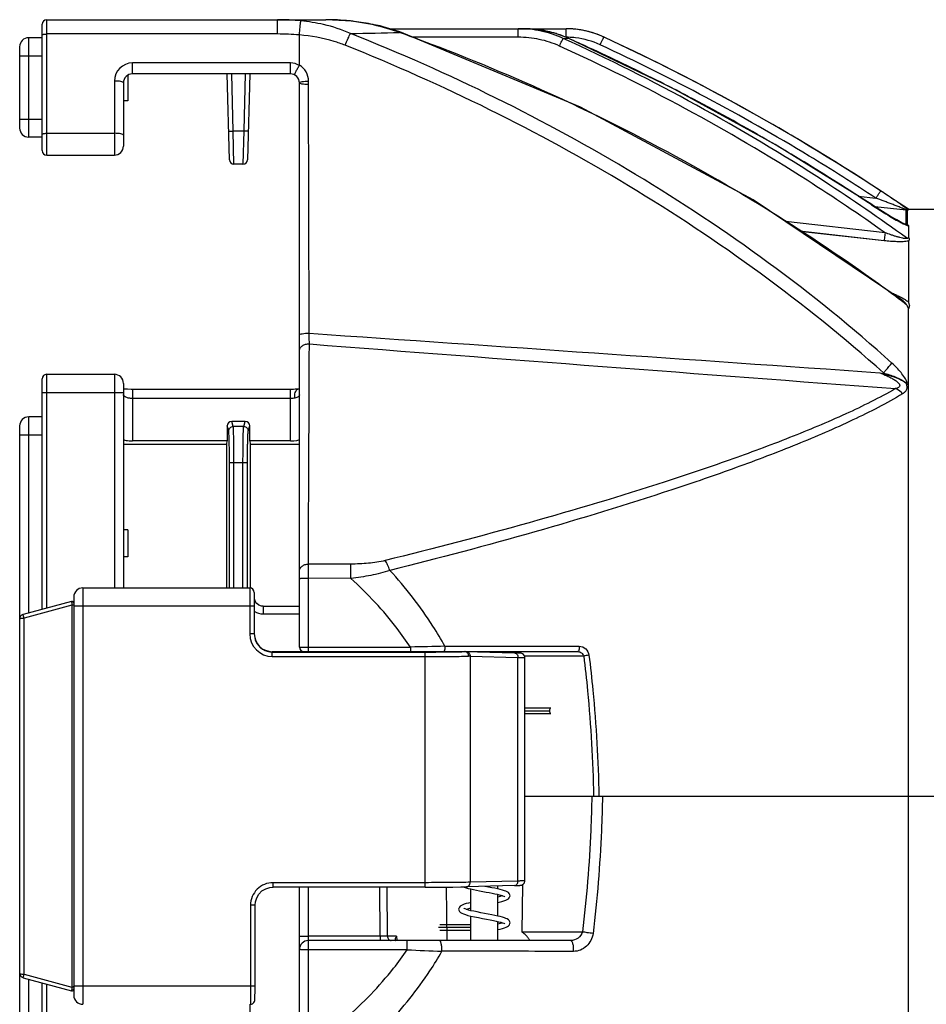
# Model space of a CAD drawing. Units: inches. Extents: x 0 to 64, y 0 to 40.
# Drawn here: x 20.5 to 24.4, y 18.2 to 22.5 of the extents above; entities that cross this region are included whole.
import ezdxf

# ---------------------------------------------------------------- set-up
doc = ezdxf.new("R2010")
doc.units = ezdxf.units.IN
doc.header["$MEASUREMENT"] = 0
doc.layers.add('02___PRT_ALL_AXES', color=7, linetype='Continuous')

msp = doc.modelspace()

# ---------------------------------------------------------------- linework, layer by layer
at = {"color": 7, "linetype": 'Continuous'}
for p, q in [((20.5879, 21.877), (20.5879, 22.4676)), ((20.5879, 22.4676), (21.8064, 22.4676)), ((21.5951, 22.4052), (21.5951, 22.4676)), ((21.9207, 22.4615), (21.8063, 22.4676)), ((22.043, 22.4404), (21.9207, 22.4615)), ((20.5682, 21.8967), (20.5682, 22.4479)), ((22.0838, 22.4282), (22.043, 22.4404)), ((22.0837, 22.4282), (22.8541, 22.4282)), ((22.1282, 22.4149), (22.1277, 22.4117)), ((22.6448, 22.3909), (22.6448, 22.4282)), ((22.854, 22.3909), (22.854, 22.4282)), ((20.5091, 21.9558), (20.5091, 22.3888)), ((20.5682, 22.3888), (20.5091, 22.3888)), ((21.5951, 22.4052), (20.5879, 22.4052)), ((21.6903, 22.2684), (21.6903, 22.4011)), ((22.6448, 22.3909), (22.1859, 22.3909)), ((22.8411, 22.3859), (22.8632, 22.3866)), ((22.8634, 22.3874), (22.8632, 22.3866)), ((23.0195, 22.3918), (23.0196, 22.3918)), ((23.0236, 22.3898), (23.0195, 22.3918)), ((23.0236, 22.3898), (23.0195, 22.3918)), ((20.4698, 21.9951), (20.4698, 22.3495)), ((20.4698, 22.3101), (20.5682, 22.3101)), ((20.9619, 22.2314), (20.9619, 22.2789)), ((21.6509, 22.2789), (20.9619, 22.2789)), ((21.6509, 22.2314), (21.6509, 22.2789)), ((20.8832, 22.2002), (20.8832, 21.877)), ((20.9422, 22.2259), (20.9422, 22.1133)), ((21.6509, 22.2314), (20.9619, 22.2314)), ((21.3851, 21.8568), (21.3753, 22.2314)), ((21.4015, 21.9814), (21.3949, 22.2314)), ((21.4541, 22.2314), (21.4476, 21.9831)), ((21.4737, 22.2314), (21.4639, 21.8568)), ((21.7331, 21.1004), (21.7303, 22.2001)), ((21.7303, 22.1839), (21.7303, 22.2001)), ((20.9225, 22.192), (20.9225, 21.9164)), ((21.6903, 19.7314), (21.6903, 22.192)), ((20.4698, 22.0345), (20.5682, 22.0345)), ((20.5682, 21.9558), (20.5091, 21.9558)), ((20.5879, 21.9721), (20.8832, 21.9721)), ((21.4048, 21.8377), (21.4015, 21.9814)), ((21.4475, 21.9814), (21.4015, 21.9814)), ((21.4476, 21.9831), (21.4442, 21.8377)), ((20.5879, 21.877), (20.8832, 21.877)), ((21.4442, 21.8377), (21.4048, 21.8377)), ((24.1292, 21.6974), (24.2059, 21.6895)), ((24.1877, 21.661), (24.1874, 21.6601)), ((24.2007, 21.6525), (24.3379, 21.6382)), ((24.3477, 21.6408), (30.4304, 21.6408)), ((24.3477, 21.6408), (24.3477, 21.6385)), ((24.3379, 21.5757), (24.3379, 21.6382)), ((24.3436, 21.5747), (24.3436, 21.6372)), ((24.2457, 21.5384), (23.811, 21.5871)), ((24.2457, 21.5384), (23.811, 21.587)), ((24.3379, 21.5757), (24.3325, 21.5762)), ((24.3343, 21.575), (24.3343, 21.575)), ((24.3477, 21.5685), (24.3477, 21.5196)), ((24.2416, 21.5036), (23.8741, 21.5447)), ((24.2416, 21.5036), (23.8741, 21.5446)), ((24.3477, 21.5025), (24.3477, 21.2364)), ((24.3202, 21.2446), (24.3203, 21.2446)), ((24.3477, 16.9572), (24.3477, 21.2063)), ((20.5879, 19.9014), (20.5879, 20.9211)), ((20.5879, 20.9211), (20.8832, 20.9211)), ((20.8832, 20.9211), (20.8832, 19.9897)), ((20.5682, 19.8961), (20.5682, 20.9014)), ((20.9225, 20.8817), (20.9225, 19.9897)), ((20.5682, 20.8423), (20.9225, 20.8423)), ((20.9258, 20.8571), (20.9225, 20.8577)), ((20.9619, 20.855), (20.9619, 20.6311)), ((21.6509, 20.855), (20.9619, 20.855)), ((21.6509, 20.6311), (21.6509, 20.855)), ((21.6903, 20.8576), (21.6855, 20.857)), ((21.6509, 20.8156), (20.9619, 20.8156)), ((20.4698, 17.4676), (20.4698, 20.6959)), ((20.5091, 19.8803), (20.5091, 20.7353)), ((20.5682, 20.7353), (20.5091, 20.7353)), ((21.3753, 20.6959), (21.3753, 20.6311)), ((21.3818, 20.6741), (21.3753, 20.6959)), ((21.4541, 20.7156), (21.3949, 20.7156)), ((21.4015, 20.6938), (21.3949, 20.7156)), ((21.4475, 20.6938), (21.4541, 20.7156)), ((21.4672, 20.6741), (21.4737, 20.6959)), ((21.4737, 20.6311), (21.4737, 20.6959)), ((20.4698, 20.6566), (20.5682, 20.6566)), ((21.4475, 20.6938), (21.4015, 20.6938)), ((20.9225, 20.6172), (21.3732, 20.6172)), ((21.3753, 20.6311), (20.9619, 20.6311)), ((21.3732, 20.6172), (21.3753, 20.6311)), ((21.3732, 19.9897), (21.3732, 20.6172)), ((21.4737, 20.6311), (21.4758, 20.6172)), ((21.6509, 20.6311), (21.4737, 20.6311)), ((21.4758, 20.6172), (21.4758, 19.9897)), ((21.4758, 20.6172), (21.6903, 20.6172)), ((21.3851, 19.9897), (21.3851, 20.5369)), ((21.3851, 20.5369), (21.4639, 20.5369)), ((21.4048, 19.9897), (21.4048, 20.5369)), ((21.4442, 19.9897), (21.4442, 20.5369)), ((21.4639, 19.9897), (21.4639, 20.5369)), ((20.9422, 20.2432), (20.9422, 20.1251)), ((21.7296, 20.0318), (21.7297, 20.0937)), ((21.9152, 20.0936), (21.7297, 20.0937)), ((21.9149, 20.0311), (21.9152, 20.0936)), ((21.7296, 19.7117), (21.7296, 20.0318)), ((21.9149, 20.0311), (21.7296, 20.0318)), ((20.7454, 19.9897), (20.7454, 18.1739)), ((20.7454, 19.9897), (21.4737, 19.9897)), ((21.4737, 19.9897), (21.4737, 19.7889)), ((21.4934, 19.97), (21.4934, 19.7889)), ((20.6961, 19.9304), (20.4844, 19.8736)), ((20.706, 19.9503), (20.706, 18.2132)), ((20.698, 19.9146), (20.4891, 19.8584)), ((20.698, 19.9146), (20.698, 18.2489)), ((20.706, 19.9109), (21.4934, 19.9109)), ((21.5328, 19.9099), (21.5328, 19.8764)), ((21.5328, 19.9099), (21.6903, 19.9099)), ((20.4891, 18.3051), (20.4891, 19.8584)), ((21.5328, 19.8764), (21.6903, 19.8764)), ((21.4934, 19.7889), (21.4737, 19.7889)), ((21.5721, 19.6905), (21.5721, 19.7117)), ((21.5721, 19.7117), (22.9048, 19.7117)), ((21.5721, 19.7102), (22.2398, 19.7102)), ((21.7296, 19.7317), (22.1747, 19.7317)), ((22.1747, 19.7317), (22.1747, 19.7117)), ((22.2398, 18.6846), (22.2398, 19.7102)), ((22.3252, 19.735), (22.9116, 19.7351)), ((22.3252, 19.735), (22.5107, 19.735)), ((22.4132, 19.7117), (22.4128, 19.7117)), ((22.4133, 19.7117), (22.4132, 19.7117)), ((22.4133, 19.7117), (22.6283, 19.7061)), ((22.705, 19.735), (22.9116, 19.7351)), ((21.5721, 19.6905), (22.2398, 19.6905)), ((22.4355, 19.6918), (22.4355, 18.706)), ((22.4355, 19.6918), (22.6441, 19.6865)), ((22.6351, 19.7059), (22.6283, 19.7061)), ((22.6441, 18.7114), (22.6441, 19.6865)), ((22.9309, 19.6923), (22.6728, 19.6923)), ((22.6745, 18.7129), (22.6745, 19.6849)), ((22.7873, 19.4657), (22.6745, 19.4657)), ((22.6745, 19.4539), (22.7817, 19.4539)), ((22.6745, 19.4421), (22.7873, 19.4421)), ((22.6745, 19.0818), (26.9278, 19.0818)), ((21.5756, 18.6846), (21.5756, 18.7043)), ((22.2398, 18.7043), (21.5756, 18.7043)), ((22.2398, 18.6846), (21.5756, 18.6846)), ((21.6903, 15.9661), (21.6903, 18.6846)), ((21.7296, 18.1123), (21.7296, 18.6846)), ((22.0427, 18.4712), (22.0407, 18.6846)), ((22.0749, 18.4712), (22.073, 18.6846)), ((22.335, 18.4518), (22.3316, 18.685)), ((22.6283, 18.6917), (22.4197, 18.6863)), ((22.6441, 18.7114), (22.4355, 18.706)), ((22.515, 18.6853), (22.4989, 18.6883)), ((22.6283, 18.6917), (22.6363, 18.6919)), ((22.6363, 18.6919), (22.6426, 18.6921)), ((22.6632, 18.6951), (22.6603, 18.4905)), ((21.4771, 18.6059), (21.4771, 18.2526)), ((21.4968, 18.6059), (21.4771, 18.6059)), ((21.4968, 18.2395), (21.4968, 18.6059)), ((22.4383, 18.509), (22.2978, 18.509)), ((22.4383, 18.5208), (22.3035, 18.5208)), ((22.0427, 18.4712), (21.7296, 18.4712)), ((22.0427, 18.4712), (22.0427, 18.4518)), ((22.1147, 18.4712), (22.0749, 18.4712)), ((22.1147, 18.4712), (22.1154, 18.452)), ((22.3035, 18.4972), (22.4383, 18.4972)), ((22.6603, 18.4905), (22.9256, 18.4905)), ((22.8732, 18.4518), (21.7296, 18.4518)), ((22.1612, 18.4118), (22.1612, 18.4518)), ((22.6955, 18.4518), (22.6955, 18.4519)), ((22.1612, 18.4118), (21.7296, 18.4118)), ((20.4891, 18.3051), (20.698, 18.2489)), ((20.4844, 18.2899), (20.6961, 18.2332)), ((20.5091, 17.4282), (20.5091, 18.2833)), ((20.5682, 17.2621), (20.5682, 18.2674)), ((20.5879, 17.2424), (20.5879, 18.2622)), ((21.4968, 18.2526), (20.706, 18.2526)), ((21.4964, 18.2061), (21.4966, 18.2126)), ((21.4966, 18.2126), (21.4967, 18.2247)), ((21.4967, 18.2247), (21.4968, 18.2395)), ((21.4758, 17.5463), (21.4758, 18.1739))]:
    msp.add_line(p, q, dxfattribs=at)
at = {"color": 2, "linetype": 'Continuous'}
for p, q in [((20.9422, 22.1133), (20.9225, 22.1133)), ((20.9422, 20.2432), (20.9225, 20.2432)), ((20.9422, 20.1251), (20.9225, 20.1251))]:
    msp.add_line(p, q, dxfattribs=at)
at = {"color": 7, "linetype": 'Continuous'}
for points in [[(22.1282, 22.4149), (22.0411, 22.4409), (21.9188, 22.4618), (21.8064, 22.4676)], [(24.3202, 21.2446), (23.6698, 21.682), (22.9171, 22.0864), (22.1282, 22.4149)], [(22.8634, 22.3874), (22.809, 22.4076), (22.729, 22.4245), (22.6687, 22.4282)], [(24.1877, 21.661), (23.767, 21.923), (23.3121, 22.1724), (22.8634, 22.3874)], [(24.3262, 21.579), (24.3196, 21.5821), (24.3125, 21.5857), (24.3048, 21.5898), (24.2967, 21.5942), (24.288, 21.599), (24.2788, 21.6043), (24.269, 21.61), (24.2584, 21.6164), (24.247, 21.6232), (24.235, 21.6307), (24.2225, 21.6385), (24.2094, 21.6468), (24.1961, 21.6555), (24.1877, 21.661)], [(24.3366, 21.5747), (24.3358, 21.5749), (24.3318, 21.5765), (24.3262, 21.579)], [(20.9619, 20.855), (20.9567, 20.855), (20.94, 20.8557), (20.9258, 20.8571)], [(21.6855, 20.857), (21.6826, 20.8566), (21.6773, 20.8561), (21.6714, 20.8557), (21.6651, 20.8553), (21.6583, 20.8551), (21.6509, 20.855)], [(21.5328, 19.9099), (21.5247, 19.9107), (21.514, 19.9146), (21.5048, 19.9215), (21.4979, 19.9309)], [(22.6745, 19.6849), (22.6743, 19.6876), (22.6723, 19.694), (22.6686, 19.699), (22.6642, 19.7023), (22.6605, 19.7038), (22.6582, 19.7044), (22.6565, 19.7047), (22.655, 19.7049), (22.6535, 19.7051), (22.6518, 19.7052), (22.6498, 19.7053), (22.6476, 19.7054), (22.6451, 19.7056), (22.6422, 19.7057), (22.6351, 19.7059)], [(21.4968, 18.6059), (21.4982, 18.6206), (21.5039, 18.6385), (21.5137, 18.6546), (21.5271, 18.668), (21.5433, 18.6777), (21.5612, 18.6833), (21.5756, 18.6846)], [(22.2398, 18.6846), (22.2795, 18.6847), (22.3216, 18.6849), (22.3604, 18.6853), (22.3944, 18.6858), (22.4197, 18.6863)], [(22.4055, 18.686), (22.4097, 18.6844), (22.4178, 18.6819)], [(22.4178, 18.6819), (22.4272, 18.6794), (22.4378, 18.6768), (22.4497, 18.6742), (22.4627, 18.6716), (22.4764, 18.6689), (22.5051, 18.6635)], [(22.6095, 18.6473), (22.609, 18.6511), (22.6063, 18.6567), (22.6023, 18.6608), (22.5975, 18.664), (22.5917, 18.6667), (22.5848, 18.6693), (22.5766, 18.6718), (22.5671, 18.6744), (22.5562, 18.677), (22.5438, 18.6796), (22.53, 18.6824), (22.515, 18.6853)], [(22.6426, 18.6921), (22.6453, 18.6923), (22.6478, 18.6924), (22.6501, 18.6925), (22.652, 18.6926), (22.6537, 18.6928), (22.6553, 18.6929), (22.6568, 18.6931), (22.6585, 18.6935), (22.6609, 18.6941), (22.6645, 18.6957), (22.6687, 18.699), (22.6724, 18.704), (22.6743, 18.7104), (22.6745, 18.7129)], [(22.5051, 18.6635), (22.5187, 18.661), (22.5312, 18.6585), (22.5426, 18.6562), (22.5528, 18.6539), (22.5619, 18.6517), (22.5698, 18.6496), (22.5765, 18.6476), (22.5818, 18.6457), (22.5854, 18.644), (22.5873, 18.6429), (22.5874, 18.6428)], [(22.5772, 18.6473), (22.5743, 18.6463), (22.5658, 18.6439), (22.5564, 18.6415)], [(22.5564, 18.6177), (22.5618, 18.6189), (22.5733, 18.6218), (22.5828, 18.6246), (22.5906, 18.6274), (22.5969, 18.6303), (22.6021, 18.6336), (22.6063, 18.6378), (22.609, 18.6435), (22.6095, 18.6473)], [(22.4383, 18.6178), (22.4276, 18.6153), (22.4181, 18.6128), (22.4099, 18.6102), (22.403, 18.6077), (22.3972, 18.6049), (22.3923, 18.6017), (22.3884, 18.5977), (22.3856, 18.592), (22.3851, 18.5882)], [(22.5146, 18.5673), (22.4821, 18.5734), (22.4661, 18.5765), (22.4516, 18.5795), (22.4391, 18.5822), (22.4288, 18.5848), (22.4203, 18.5873), (22.4139, 18.5895), (22.4095, 18.5914), (22.4074, 18.5926), (22.4073, 18.5927)], [(22.4175, 18.5883), (22.4182, 18.5885), (22.4252, 18.5907), (22.4338, 18.5929), (22.4383, 18.594)], [(22.3851, 18.5883), (22.3856, 18.5844), (22.3885, 18.5786), (22.3929, 18.5743), (22.3985, 18.5709), (22.4057, 18.5677), (22.4145, 18.5648), (22.4251, 18.5618), (22.4381, 18.5587), (22.4537, 18.5553), (22.4714, 18.5518), (22.4897, 18.5483), (22.5072, 18.545), (22.523, 18.542), (22.5369, 18.5392), (22.5491, 18.5366), (22.5597, 18.5342), (22.5687, 18.5318), (22.5761, 18.5296), (22.5817, 18.5276), (22.5855, 18.5259), (22.5859, 18.5257)], [(22.6095, 18.5291), (22.609, 18.533), (22.6063, 18.5386), (22.6023, 18.5427), (22.5975, 18.5459), (22.5916, 18.5486), (22.5847, 18.5512), (22.5766, 18.5537), (22.567, 18.5563), (22.556, 18.5589), (22.5436, 18.5616), (22.5297, 18.5644), (22.5146, 18.5673)], [(22.5772, 18.5292), (22.5744, 18.5282), (22.5659, 18.5258), (22.5564, 18.5234)], [(22.5564, 18.4996), (22.5671, 18.5021), (22.5768, 18.5047), (22.5851, 18.5073), (22.5921, 18.5099), (22.5979, 18.5127), (22.6027, 18.516), (22.6065, 18.5201), (22.6091, 18.5256), (22.6095, 18.5292)], [(22.5859, 18.5257), (22.5873, 18.5248), (22.5874, 18.5247)], [(21.4761, 18.1739), (21.4811, 18.1745), (21.4855, 18.1762), (21.4893, 18.1789), (21.4922, 18.1822), (21.4942, 18.1857), (21.4953, 18.1888), (21.4957, 18.191), (21.4959, 18.1925), (21.496, 18.1937), (21.4961, 18.1951), (21.4962, 18.1968), (21.4962, 18.1987), (21.4963, 18.2008), (21.4964, 18.2061)]]:
    msp.add_lwpolyline(points, dxfattribs=at)
for centre, radius, start, end in [((20.5879, 22.4479), 0.0197, 90, 180), ((21.8069, 21.46), 1.0076, 84.2537, 90.0306), ((21.8109, 21.5051), 0.9623, 82.9987, 84.2212), ((21.8175, 21.5541), 0.9129, 77.6708, 83.0361), ((22.6688, 21.9468), 0.4814, 83.091, 90.004), ((22.6692, 21.9508), 0.4774, 82.3938, 83.0808), ((22.67, 21.9561), 0.472, 73.9786, 82.4057), ((22.854, 22.034), 0.3942, 81.5987, 89.9947), ((22.854, 22.0342), 0.394, 83.8731, 89.9979), ((22.8542, 22.0345), 0.3937, 65.1472, 90), ((22.854, 22.0346), 0.3937, 79.5151, 81.5924), ((22.854, 22.0344), 0.3938, 73.6956, 79.5133), ((22.854, 22.0347), 0.3935, 73.6949, 76.1184), ((20.5091, 22.3495), 0.0394, 90, 180), ((20.2263, 113.932), 91.5401, 271.055935, 271.190209), ((19.1081, 14.0501), 8.8901, 69.44493, 70.14371), ((19.1385, 14.1288), 8.8057, 65.28228, 69.45059), ((22.6723, 21.9649), 0.463, 71.2773, 73.9573), ((22.6735, 21.9685), 0.4592, 69.4415, 71.2757), ((22.6752, 21.9729), 0.4545, 65.563, 69.4455), ((22.854, 22.0368), 0.3541, 88.4519, 89.9992), ((19.0775, 13.9083), 9.2851, 65.32417, 65.93825), ((22.854, 22.0362), 0.3547, 83.2453, 88.4516), ((22.8534, 22.0346), 0.3564, 65.1973, 83.1884), ((22.8541, 22.0348), 0.3934, 71.4956, 73.6938), ((22.8539, 22.0344), 0.3938, 65.1416, 71.4928), ((19.0482, 13.8181), 9.4488, 55.88401, 65.14562), ((19.0552, 13.8367), 9.429, 61.51457, 65.11016), ((19.0841, 13.9225), 9.2694, 63.32065, 65.3246), ((20.9619, 22.2002), 0.0787, 90.0001, 179.9999), ((20.9619, 22.192), 0.0394, 90, 180), ((21.6509, 22.192), 0.0394, 0, 90), ((19.0949, 13.9442), 9.2452, 62.3267, 63.32017), ((19.1889, 14.2406), 8.6831, 63.99948, 65.27587), ((19.1098, 13.9723), 9.2134, 59.8935, 62.32754), ((19.0587, 13.8434), 9.4214, 61.21374, 61.51385), ((19.062, 13.8494), 9.4145, 56.7244, 61.21373), ((19.2679, 14.3985), 8.5066, 59.46061, 64.0118), ((20.5091, 21.9951), 0.0394, 180, 270), ((19.1289, 14.0056), 9.175, 59.13198, 59.89237), ((20.8832, 21.9164), 0.0394, 270, 0), ((20.5879, 21.8967), 0.0197, 180, 270), ((21.4048, 21.8574), 0.0197, 181.5, 270), ((21.4442, 21.8574), 0.0197, 270, 358.5), ((19.1514, 14.0429), 9.1315, 56.93848, 59.13316), ((19.3835, 14.5982), 8.2758, 58.17778, 59.44715), ((19.1766, 14.0821), 9.0848, 56.52656, 56.93701), ((19.5363, 14.8394), 7.9903, 54.13926, 58.19626), ((24.3338, 21.599), 0.0395, 75.6593, 84.0821), ((24.3338, 21.5355), 0.0404, 80.1151, 84.2313), ((24.3338, 21.5356), 0.0403, 75.9923, 80.114), ((19.7295, 15.1114), 7.6567, 53.18482, 54.11938), ((24.1389, 20.8892), 0.4087, 67.0149, 70.2754), ((19.7792, 15.178), 7.5736, 52.97662, 53.18349), ((20.5879, 20.9014), 0.0197, 90, 180), ((20.8832, 20.8817), 0.0394, 0, 90), ((20.6366, 16.5038), 5.7342, 49.66947, 49.81219), ((20.5091, 20.6959), 0.0394, 90, 180), ((20.7454, 19.9503), 0.0394, 90, 180), ((21.4737, 19.97), 0.0197, 0, 90), ((20.6981, 19.9227), 0.00787, 0, 105), ((21.5328, 19.9492), 0.0394, 179.9986, 207.6779), ((21.5328, 19.9492), 0.0728, 237.2713, 270.0035), ((20.4895, 19.8546), 0.0197, 109.1375, 180), ((21.5721, 19.7889), 0.0984, 179.996, 269.9946), ((21.5722, 19.7889), 0.0788, 180.0012, 204.6615), ((21.5721, 19.7889), 0.0787, 204.6606, 269.9953), ((21.7099, 19.7314), 0.0197, 180, 270), ((23.1925, -23.8502), 43.5938, 91.14, 91.33783), ((22.24, 31.7749), 12.0648, 269.99902, 270.2935), ((22.2491, 29.8684), 10.1582, 270.29754, 270.48511), ((22.3663, 16.7597), 2.933, 88.6473, 88.779), ((21.5756, 18.6059), 0.0984, 89.9972, 180.0028), ((21.7296, 18.4125), 0.0394, 90, 180), ((23.2434, 40.8717), 22.486, 267.24144, 267.62634), ((20.4895, 18.3089), 0.0197, 180, 250.8787), ((20.6981, 18.2408), 0.00787, 255, 0), ((20.7454, 18.2132), 0.0394, 180, 270)]:
    msp.add_arc(centre, radius, start, end, dxfattribs=at)
for centre, major_axis, ratio, start_param, end_param in [((21.395, 20.6959), (0.0057, -0.0189), 0.995856, 2.851911, 4.420426), ((21.454, 20.6959), (-0.0057, -0.0189), 0.995856, 1.862759, 3.431274), ((20.9619, 20.638), (0.0394, 0), 0.176327, -3.141593, -1.570796), ((21.6509, 20.638), (0.0394, 0), 0.176327, -1.570796, 0), ((21.5721, 19.7904), (0, 0.0788), 0.999848, 7.872977, 9.424778)]:
    msp.add_ellipse(centre, major_axis=major_axis, ratio=ratio, start_param=start_param, end_param=end_param, dxfattribs=at)
for points in [[(21.6968, 22.4625), (21.6631, 22.466), (21.629, 22.4676), (21.5951, 22.4676)], [(21.7958, 22.4463), (21.7632, 22.4538), (21.7301, 22.459), (21.6968, 22.4625)], [(21.9132, 22.4075), (21.8756, 22.4244), (21.836, 22.437), (21.7958, 22.4463)], [(22.0124, 22.4459), (22.0516, 22.4373), (22.0903, 22.426), (22.1277, 22.4117)], [(21.6903, 22.4011), (21.6586, 22.4039), (21.6268, 22.4052), (21.5951, 22.4052)], [(21.6903, 22.2684), (21.6785, 22.2752), (21.6645, 22.2789), (21.6509, 22.2789)], [(24.3343, 21.575), (24.3348, 21.575), (24.3353, 21.5749), (24.3359, 21.5749)], [(24.3472, 21.5703), (24.3475, 21.5698), (24.3477, 21.5692), (24.3477, 21.5685)], [(21.7331, 21.1004), (22.5629, 21.0431), (23.3927, 20.9858), (24.2225, 20.9283)], [(21.7297, 20.0937), (21.7311, 20.4136), (21.7324, 20.7335), (21.7337, 21.0534)], [(21.7337, 21.0534), (22.5862, 20.9879), (23.4388, 20.923), (24.2915, 20.8588)], [(24.3381, 20.8842), (24.3397, 20.8839), (24.3412, 20.8836), (24.3428, 20.8834)], [(21.6823, 20.8561), (21.6833, 20.8565), (21.6843, 20.8568), (21.6854, 20.8569)]]:
    msp.add_open_spline(points, degree=3, dxfattribs=at)
for points, knots in [([(21.6902, 22.4011), (21.6909, 22.4086), (21.6922, 22.4223), (21.6941, 22.4405), (21.6956, 22.4535), (21.6963, 22.4602), (21.6968, 22.4625)], [0, 0, 0, 0, 0.363947, 0.670004, 0.888587, 1, 1, 1, 1]), ([(22.8411, 22.3859), (22.8106, 22.4001), (22.746, 22.4213), (22.6785, 22.4282), (22.6448, 22.4282)], [0, 0, 0, 0, 0.499864, 1, 1, 1, 1]), ([(20.5682, 22.4011), (20.5682, 22.4018), (20.5706, 22.4033), (20.5745, 22.4042), (20.5808, 22.4051), (20.5854, 22.4052), (20.5879, 22.4052)], [0, 0, 0, 0, 0.105154, 0.321657, 0.634864, 1, 1, 1, 1]), ([(21.8899, 22.3562), (21.874, 22.3625), (21.8093, 22.3847), (21.7413, 22.3964), (21.6903, 22.4011)], [0, 0, 0, 0, 0.250059, 1, 1, 1, 1]), ([(21.8899, 22.3562), (21.8941, 22.3664), (21.9015, 22.3837), (21.9095, 22.4007), (21.9132, 22.4075)], [0, 0, 0, 0, 0.590007, 1, 1, 1, 1]), ([(24.2761, 20.9697), (24.1042, 21.1251), (23.7427, 21.4168), (22.97, 21.9287), (22.3433, 22.2372), (21.9132, 22.4075)], [0, 0, 0, 0, 0.250262, 0.500496, 1, 1, 1, 1]), ([(22.8253, 22.3528), (22.7972, 22.3656), (22.7378, 22.3848), (22.6758, 22.3909), (22.6448, 22.3909)], [0, 0, 0, 0, 0.499893, 1, 1, 1, 1]), ([(22.8253, 22.3528), (22.8286, 22.36), (22.8338, 22.371), (22.8389, 22.3822), (22.8411, 22.3859)], [0, 0, 0, 0, 0.645422, 1, 1, 1, 1]), ([(24.3396, 21.5158), (24.2225, 21.6007), (23.7457, 21.9279), (23.2356, 22.2062), (22.8411, 22.3859)], [0, 0, 0, 0, 0.250124, 1, 1, 1, 1]), ([(23.0029, 22.3581), (23.0049, 22.3624), (23.0079, 22.3687), (23.0117, 22.3767), (23.0142, 22.3818), (23.0162, 22.3858), (23.0176, 22.3886), (23.0185, 22.3902), (23.0189, 22.3911), (23.0192, 22.3915), (23.0194, 22.3918), (23.0195, 22.3918)], [0, 0, 0, 0, 0.383846, 0.556622, 0.707084, 0.830408, 0.922082, 0.955068, 0.979164, 0.994157, 1, 1, 1, 1]), ([(24.2387, 20.9272), (24.0674, 21.0811), (23.7075, 21.3702), (22.9394, 21.8785), (22.317, 22.1859), (21.8899, 22.3562)], [0, 0, 0, 0, 0.250239, 0.500469, 1, 1, 1, 1]), ([(24.2457, 21.5384), (24.1342, 21.6174), (23.6807, 21.9221), (23.1981, 22.1831), (22.8253, 22.3528)], [0, 0, 0, 0, 0.250114, 1, 1, 1, 1]), ([(24.2059, 21.6895), (24.1099, 21.7524), (23.7216, 21.9972), (23.3152, 22.2134), (23.0029, 22.3581)], [0, 0, 0, 0, 0.25007, 1, 1, 1, 1]), ([(21.6704, 22.2262), (21.6701, 22.2264), (21.6701, 22.2282), (21.6709, 22.2307), (21.6725, 22.235), (21.676, 22.2428), (21.6819, 22.2542), (21.6872, 22.2635), (21.6902, 22.2684)], [0, 0, 0, 0, 0.027613, 0.089199, 0.185818, 0.313254, 0.636798, 1, 1, 1, 1]), ([(21.7303, 22.2001), (21.7303, 22.2137), (21.7228, 22.2416), (21.7022, 22.2618), (21.6903, 22.2687)], [0, 0, 0, 0, 0.497833, 1, 1, 1, 1]), ([(20.9225, 22.192), (20.9225, 22.1934), (20.9178, 22.1963), (20.9099, 22.1981), (20.8974, 22.1999), (20.8882, 22.2002), (20.8832, 22.2002)], [0, 0, 0, 0, 0.105154, 0.321657, 0.634864, 1, 1, 1, 1]), ([(21.6903, 22.192), (21.6903, 22.1935), (21.6951, 22.1963), (21.7031, 22.1981), (21.7158, 22.1998), (21.7252, 22.2001), (21.7303, 22.2001)], [0, 0, 0, 0, 0.104563, 0.321685, 0.635516, 1, 1, 1, 1]), ([(21.7303, 22.1839), (21.7251, 22.1844), (21.7156, 22.1853), (21.7026, 22.1861), (21.6951, 22.1883), (21.6903, 22.1907), (21.6903, 22.192)], [0, 0, 0, 0, 0.378756, 0.694973, 0.905286, 1, 1, 1, 1]), ([(20.5682, 21.9681), (20.5682, 21.9688), (20.5706, 21.9702), (20.5745, 21.9711), (20.5808, 21.972), (20.5854, 21.9721), (20.5879, 21.9721)], [0, 0, 0, 0, 0.105154, 0.321657, 0.634864, 1, 1, 1, 1]), ([(20.9225, 21.964), (20.9225, 21.9654), (20.9178, 21.9683), (20.9099, 21.9701), (20.8974, 21.9718), (20.8882, 21.9721), (20.8832, 21.9721)], [0, 0, 0, 0, 0.105101, 0.321792, 0.634423, 1, 1, 1, 1]), ([(21.3818, 21.9826), (21.3818, 21.9825), (21.3825, 21.9822), (21.3835, 21.982), (21.3854, 21.9817), (21.3889, 21.9815), (21.3944, 21.9813), (21.399, 21.9814), (21.4015, 21.9814)], [0, 0, 0, 0, 0.025467, 0.08397, 0.176321, 0.2999, 0.621821, 1, 1, 1, 1]), ([(21.4672, 21.9826), (21.4672, 21.9825), (21.4665, 21.9822), (21.4655, 21.982), (21.4636, 21.9817), (21.4601, 21.9815), (21.4547, 21.9813), (21.45, 21.9814), (21.4475, 21.9814)], [0, 0, 0, 0, 0.025467, 0.083969, 0.17632, 0.299899, 0.62182, 1, 1, 1, 1]), ([(24.2059, 21.6895), (24.2085, 21.6934), (24.2123, 21.6992), (24.2173, 21.7065), (24.2205, 21.7111), (24.2231, 21.7148), (24.2251, 21.7178), (24.2265, 21.7192), (24.2271, 21.7203), (24.2274, 21.7203)], [0, 0, 0, 0, 0.380604, 0.552336, 0.702317, 0.825794, 0.91832, 0.97696, 1, 1, 1, 1]), ([(24.3379, 21.6382), (24.3379, 21.6384), (24.3374, 21.6385), (24.3367, 21.6389), (24.3356, 21.6394), (24.3337, 21.6403), (24.3309, 21.6414), (24.3273, 21.6429), (24.3235, 21.6445), (24.3182, 21.6466), (24.3113, 21.6493), (24.3028, 21.6526), (24.2913, 21.6571), (24.2768, 21.6627), (24.2592, 21.6694), (24.2355, 21.6784), (24.2177, 21.685), (24.2059, 21.6895)], [0, 0, 0, 0, 0.002687, 0.008799, 0.017519, 0.02818, 0.053254, 0.080985, 0.110335, 0.140704, 0.203348, 0.267505, 0.332589, 0.464404, 0.597502, 0.731319, 1, 1, 1, 1]), ([(24.3477, 21.6385), (24.3394, 21.6447), (24.321, 21.6576), (24.2809, 21.685), (24.2491, 21.7061), (24.2274, 21.7203)], [0, 0, 0, 0, 0.212941, 0.464978, 1, 1, 1, 1]), ([(24.1874, 21.6601), (24.208, 21.6465), (24.2484, 21.6208), (24.2897, 21.5965), (24.3103, 21.5856)], [0, 0, 0, 0, 0.514517, 1, 1, 1, 1]), ([(24.3436, 21.6372), (24.3436, 21.6373), (24.3441, 21.6374), (24.3451, 21.6377), (24.3462, 21.638), (24.3477, 21.6382), (24.3477, 21.6385)], [0, 0, 0, 0, 0.082384, 0.250039, 0.778687, 1, 1, 1, 1]), ([(24.3103, 21.5856), (24.3132, 21.5841), (24.3239, 21.5785), (24.3348, 21.5732), (24.343, 21.5701)], [0, 0, 0, 0, 0.275204, 1, 1, 1, 1]), ([(24.3359, 21.5749), (24.336, 21.5749), (24.3363, 21.5749), (24.3365, 21.5749), (24.3367, 21.5749)], [0, 0, 0, 0, 0.523426, 1, 1, 1, 1]), ([(24.3367, 21.5749), (24.3368, 21.575), (24.3373, 21.575), (24.3379, 21.5753), (24.3379, 21.5757)], [0, 0, 0, 0, 0.36206, 1, 1, 1, 1]), ([(24.343, 21.5701), (24.3442, 21.5697), (24.3457, 21.5691), (24.3474, 21.5686), (24.3477, 21.5685)], [0, 0, 0, 0, 0.766422, 1, 1, 1, 1]), ([(24.3436, 21.5747), (24.3436, 21.5737), (24.3455, 21.5725), (24.3468, 21.5712), (24.3472, 21.5703)], [0, 0, 0, 0, 0.487928, 1, 1, 1, 1]), ([(24.2457, 21.5384), (24.2453, 21.5347), (24.2439, 21.523), (24.2426, 21.5114), (24.2416, 21.5036)], [0, 0, 0, 0, 0.322959, 1, 1, 1, 1]), ([(24.3396, 21.5158), (24.3397, 21.5154), (24.3399, 21.5145), (24.3386, 21.5134), (24.3368, 21.5131), (24.3344, 21.513), (24.3317, 21.5132), (24.3278, 21.5137), (24.3205, 21.515), (24.3099, 21.5176), (24.2971, 21.5212), (24.2842, 21.5252), (24.267, 21.5308), (24.2542, 21.5353), (24.2457, 21.5384)], [0, 0, 0, 0, 0.012898, 0.025991, 0.044935, 0.069181, 0.096779, 0.126409, 0.189055, 0.320421, 0.454956, 0.590712, 0.726991, 1, 1, 1, 1]), ([(24.3396, 21.5158), (24.3408, 21.5155), (24.3429, 21.5152), (24.3458, 21.5157), (24.3475, 21.5174), (24.3477, 21.5189), (24.3477, 21.5196)], [0, 0, 0, 0, 0.360652, 0.605792, 0.796711, 1, 1, 1, 1]), ([(24.3477, 21.5196), (24.3477, 21.5188), (24.3487, 21.5174), (24.3504, 21.5149), (24.3525, 21.5113), (24.351, 21.5072), (24.3491, 21.5048), (24.3477, 21.5033), (24.3477, 21.5025)], [0, 0, 0, 0, 0.119297, 0.250582, 0.491774, 0.728051, 0.868991, 1, 1, 1, 1]), ([(24.3477, 21.5025), (24.3403, 21.5005), (24.3235, 21.4991), (24.2975, 21.4991), (24.2697, 21.5007), (24.251, 21.5025), (24.2416, 21.5036)], [0, 0, 0, 0, 0.217657, 0.470501, 0.73378, 1, 1, 1, 1]), ([(24.2984, 21.2654), (24.3011, 21.2643), (24.3112, 21.2599), (24.3211, 21.2549), (24.3281, 21.2507)], [0, 0, 0, 0, 0.256973, 1, 1, 1, 1]), ([(24.3203, 21.2446), (24.3242, 21.2416), (24.33, 21.237), (24.3364, 21.2303), (24.339, 21.2266), (24.3396, 21.2247)], [0, 0, 0, 0, 0.532067, 0.780878, 1, 1, 1, 1]), ([(24.3281, 21.2507), (24.3299, 21.2496), (24.3368, 21.2454), (24.3434, 21.2406), (24.3477, 21.2364)], [0, 0, 0, 0, 0.262627, 1, 1, 1, 1]), ([(24.3477, 21.2063), (24.3477, 21.2077), (24.3467, 21.2144), (24.3429, 21.2204), (24.3396, 21.2247)], [0, 0, 0, 0, 0.203054, 1, 1, 1, 1]), ([(24.3477, 21.2364), (24.3477, 21.2352), (24.3486, 21.2326), (24.3505, 21.2279), (24.3524, 21.2216), (24.3513, 21.2149), (24.3491, 21.2101), (24.3478, 21.2076), (24.3477, 21.2063)], [0, 0, 0, 0, 0.122323, 0.248328, 0.495483, 0.741195, 0.871552, 1, 1, 1, 1]), ([(21.6903, 21.0924), (21.6903, 21.0939), (21.6956, 21.0969), (21.7041, 21.0987), (21.7177, 21.1003), (21.7277, 21.1005), (21.7331, 21.1004)], [0, 0, 0, 0, 0.104439, 0.324522, 0.639363, 1, 1, 1, 1]), ([(21.7337, 21.0534), (21.7337, 21.0565), (21.7338, 21.0722), (21.7334, 21.0879), (21.7331, 21.1004)], [0, 0, 0, 0, 0.201379, 1, 1, 1, 1]), ([(21.6903, 21.0219), (21.6903, 21.0263), (21.6928, 21.0357), (21.703, 21.0465), (21.7174, 21.0529), (21.7283, 21.0538), (21.7337, 21.0534)], [0, 0, 0, 0, 0.22336, 0.464021, 0.726068, 1, 1, 1, 1]), ([(24.2387, 20.9272), (24.2424, 20.9313), (24.2549, 20.9454), (24.2674, 20.9595), (24.2761, 20.9697)], [0, 0, 0, 0, 0.291662, 1, 1, 1, 1]), ([(24.3428, 20.8834), (24.34, 20.8914), (24.3318, 20.9074), (24.3101, 20.937), (24.2901, 20.957), (24.2761, 20.9697)], [0, 0, 0, 0, 0.233489, 0.483936, 1, 1, 1, 1]), ([(24.2225, 20.9283), (24.2425, 20.9232), (24.282, 20.9125), (24.3209, 20.8961), (24.3371, 20.8834)], [0, 0, 0, 0, 0.500659, 1, 1, 1, 1]), ([(24.2225, 20.9283), (24.2335, 20.9239), (24.2498, 20.9169), (24.2711, 20.9065), (24.2864, 20.8978), (24.2984, 20.8895), (24.3061, 20.8817), (24.3102, 20.8753), (24.3096, 20.8681), (24.3045, 20.8636), (24.2983, 20.8607), (24.2938, 20.8594), (24.2915, 20.8588)], [0, 0, 0, 0, 0.272309, 0.408429, 0.543947, 0.676897, 0.740158, 0.796838, 0.844261, 0.892079, 0.944422, 1, 1, 1, 1]), ([(24.2387, 20.9272), (24.2474, 20.9247), (24.2647, 20.9194), (24.2903, 20.9105), (24.3152, 20.8995), (24.3304, 20.8894), (24.3374, 20.8837)], [0, 0, 0, 0, 0.249795, 0.499822, 0.749794, 1, 1, 1, 1]), ([(24.3368, 20.8843), (24.3387, 20.8794), (24.3415, 20.8697), (24.3403, 20.8551), (24.3333, 20.8435), (24.3264, 20.8382), (24.3227, 20.836)], [0, 0, 0, 0, 0.288345, 0.538388, 0.767816, 1, 1, 1, 1]), ([(20.9619, 20.8156), (20.9567, 20.8156), (20.9468, 20.8166), (20.933, 20.82), (20.9225, 20.8271), (20.9225, 20.8324)], [0, 0, 0, 0, 0.348956, 0.645501, 1, 1, 1, 1]), ([(21.6704, 20.8178), (21.67, 20.8221), (21.67, 20.8305), (21.6722, 20.8439), (21.6772, 20.8537), (21.6823, 20.8561)], [0, 0, 0, 0, 0.311677, 0.593622, 1, 1, 1, 1]), ([(21.6903, 20.8316), (21.6902, 20.8284), (21.6859, 20.8235), (21.6784, 20.82), (21.6733, 20.8185), (21.6704, 20.8178)], [0, 0, 0, 0, 0.374741, 0.654222, 1, 1, 1, 1]), ([(24.2915, 20.8588), (24.221, 20.8183), (24.0686, 20.7428), (23.8252, 20.6413), (23.5618, 20.544), (23.1839, 20.417), (22.6843, 20.2678), (22.2751, 20.1604), (22.0648, 20.109)], [0, 0, 0, 0, 0.103538, 0.216244, 0.33593, 0.46112, 0.724197, 1, 1, 1, 1]), ([(24.3227, 20.836), (24.2525, 20.7943), (24.1004, 20.7163), (23.8567, 20.6115), (23.5924, 20.5113), (23.2123, 20.3807), (22.7093, 20.2278), (22.2968, 20.1184), (22.0848, 20.0661)], [0, 0, 0, 0, 0.103255, 0.215768, 0.335366, 0.46056, 0.72384, 1, 1, 1, 1]), ([(24.3227, 20.836), (24.3205, 20.8385), (24.3114, 20.8478), (24.3003, 20.8552), (24.2915, 20.8588)], [0, 0, 0, 0, 0.260603, 1, 1, 1, 1]), ([(21.6704, 20.8178), (21.6689, 20.8175), (21.6625, 20.8162), (21.6559, 20.8156), (21.6509, 20.8156)], [0, 0, 0, 0, 0.235724, 1, 1, 1, 1]), ([(21.3818, 20.6741), (21.3818, 20.6791), (21.386, 20.6896), (21.3965, 20.6937), (21.4015, 20.6938)], [0, 0, 0, 0, 0.499388, 1, 1, 1, 1]), ([(21.3851, 20.5369), (21.3851, 20.5535), (21.385, 20.5778), (21.3846, 20.6089), (21.3842, 20.629), (21.3837, 20.6459), (21.3832, 20.6591), (21.3826, 20.6681), (21.3822, 20.6727), (21.3818, 20.6741)], [0, 0, 0, 0, 0.364032, 0.530208, 0.678143, 0.802815, 0.899982, 0.966428, 1, 1, 1, 1]), ([(21.4048, 20.5369), (21.4048, 20.5559), (21.4047, 20.5837), (21.4043, 20.6191), (21.4039, 20.6421), (21.4034, 20.6614), (21.4029, 20.6765), (21.4022, 20.6868), (21.4019, 20.6921), (21.4015, 20.6938)], [0, 0, 0, 0, 0.364077, 0.530275, 0.678227, 0.80291, 0.900076, 0.966501, 1, 1, 1, 1]), ([(21.4442, 20.5369), (21.4442, 20.5559), (21.4443, 20.5836), (21.4447, 20.6191), (21.4451, 20.6421), (21.4456, 20.6614), (21.4461, 20.6765), (21.4468, 20.6868), (21.4471, 20.6921), (21.4475, 20.6938)], [0, 0, 0, 0, 0.363904, 0.530095, 0.678094, 0.802811, 0.90002, 0.966483, 1, 1, 1, 1]), ([(21.4475, 20.6938), (21.4525, 20.6937), (21.463, 20.6896), (21.4672, 20.6791), (21.4672, 20.6741)], [0, 0, 0, 0, 0.500612, 1, 1, 1, 1]), ([(21.4639, 20.5369), (21.4639, 20.5535), (21.464, 20.5778), (21.4644, 20.6088), (21.4648, 20.6289), (21.4653, 20.6459), (21.4658, 20.6591), (21.4664, 20.668), (21.4668, 20.6727), (21.4672, 20.6741)], [0, 0, 0, 0, 0.363859, 0.530029, 0.67801, 0.802716, 0.899926, 0.966409, 1, 1, 1, 1]), ([(22.0648, 20.109), (22.0407, 20.1031), (21.9908, 20.0955), (21.9406, 20.0936), (21.9152, 20.0936)], [0, 0, 0, 0, 0.493696, 1, 1, 1, 1]), ([(22.0848, 20.0661), (22.0822, 20.0744), (22.0766, 20.0892), (22.069, 20.1032), (22.0648, 20.109)], [0, 0, 0, 0, 0.548089, 1, 1, 1, 1]), ([(21.6903, 20.0621), (21.6903, 20.0662), (21.6925, 20.075), (21.7016, 20.0855), (21.7146, 20.0922), (21.7246, 20.0938), (21.7297, 20.0937)], [0, 0, 0, 0, 0.224264, 0.464663, 0.72585, 1, 1, 1, 1]), ([(22.0848, 20.0661), (22.0577, 20.057), (22.0015, 20.0427), (21.9441, 20.0343), (21.9149, 20.0311)], [0, 0, 0, 0, 0.493008, 1, 1, 1, 1]), ([(22.3252, 19.735), (22.3088, 19.765), (22.2393, 19.8826), (22.1543, 19.9909), (22.0848, 20.0661)], [0, 0, 0, 0, 0.25016, 1, 1, 1, 1]), ([(21.6903, 20.0311), (21.6903, 20.0312), (21.6906, 20.0312), (21.6911, 20.0313), (21.6921, 20.0313), (21.694, 20.0314), (21.6973, 20.0315), (21.7021, 20.0316), (21.708, 20.0317), (21.7173, 20.0318), (21.7246, 20.0318), (21.7296, 20.0318)], [0, 0, 0, 0, 0.005182, 0.019796, 0.043726, 0.076731, 0.168924, 0.29319, 0.444635, 0.618035, 1, 1, 1, 1]), ([(22.1747, 19.7317), (22.1564, 19.7593), (22.0794, 19.867), (21.9882, 19.9642), (21.9149, 20.0311)], [0, 0, 0, 0, 0.250146, 1, 1, 1, 1]), ([(20.6961, 19.9304), (20.6962, 19.9304), (20.6961, 19.9297), (20.6964, 19.9291), (20.6965, 19.9276), (20.6967, 19.9258), (20.697, 19.9234), (20.6974, 19.9197), (20.6977, 19.9167), (20.698, 19.9146)], [0, 0, 0, 0, 0.018313, 0.072921, 0.162122, 0.283072, 0.432042, 0.604592, 1, 1, 1, 1]), ([(20.7036, 19.9142), (20.7032, 19.9142), (20.7014, 19.9145), (20.6994, 19.9146), (20.698, 19.9146)], [0, 0, 0, 0, 0.216993, 1, 1, 1, 1]), ([(20.7054, 19.9136), (20.7053, 19.9137), (20.7047, 19.9139), (20.7041, 19.9141), (20.7036, 19.9142)], [0, 0, 0, 0, 0.201551, 1, 1, 1, 1]), ([(20.706, 19.913), (20.706, 19.9132), (20.7057, 19.9135), (20.7055, 19.9136), (20.7054, 19.9136)], [0, 0, 0, 0, 0.657258, 1, 1, 1, 1]), ([(20.4698, 19.8546), (20.4698, 19.8553), (20.4721, 19.8566), (20.4759, 19.8574), (20.4821, 19.8582), (20.4866, 19.8584), (20.4891, 19.8584)], [0, 0, 0, 0, 0.101475, 0.317293, 0.63092, 1, 1, 1, 1]), ([(20.4854, 19.8709), (20.4853, 19.8713), (20.4851, 19.872), (20.4848, 19.8729), (20.4846, 19.8733), (20.4844, 19.8736), (20.4844, 19.8736)], [0, 0, 0, 0, 0.427804, 0.74002, 0.930853, 1, 1, 1, 1]), ([(20.4891, 19.8584), (20.4887, 19.8596), (20.4875, 19.8638), (20.4864, 19.868), (20.4854, 19.8709)], [0, 0, 0, 0, 0.298637, 1, 1, 1, 1]), ([(21.6903, 19.7314), (21.6903, 19.7314), (21.6907, 19.7314), (21.6911, 19.7315), (21.6921, 19.7315), (21.694, 19.7315), (21.6973, 19.7316), (21.7021, 19.7316), (21.708, 19.7317), (21.7173, 19.7317), (21.7246, 19.7317), (21.7296, 19.7317)], [0, 0, 0, 0, 0.004879, 0.019269, 0.043072, 0.076071, 0.168327, 0.292548, 0.444018, 0.616877, 1, 1, 1, 1]), ([(22.3252, 19.735), (22.3255, 19.7296), (22.3249, 19.722), (22.3228, 19.7143), (22.3206, 19.7117), (22.3196, 19.7117)], [0, 0, 0, 0, 0.652563, 0.877239, 1, 1, 1, 1]), ([(22.3351, 19.7105), (22.3425, 19.7106), (22.3685, 19.7109), (22.3946, 19.7112), (22.4132, 19.7117)], [0, 0, 0, 0, 0.285122, 1, 1, 1, 1]), ([(22.4288, 19.692), (22.4288, 19.6945), (22.428, 19.6994), (22.4247, 19.7059), (22.4197, 19.7104), (22.4154, 19.7116), (22.4133, 19.7117)], [0, 0, 0, 0, 0.274686, 0.535714, 0.775981, 1, 1, 1, 1]), ([(22.4197, 19.7115), (22.4218, 19.7115), (22.4262, 19.7103), (22.4314, 19.7057), (22.4348, 19.6993), (22.4355, 19.6943), (22.4355, 19.6918)], [0, 0, 0, 0, 0.228342, 0.469714, 0.728789, 1, 1, 1, 1]), ([(22.6427, 19.7117), (22.6449, 19.7117), (22.6496, 19.7105), (22.6531, 19.7073), (22.6545, 19.7054)], [0, 0, 0, 0, 0.48335, 1, 1, 1, 1]), ([(22.9116, 19.7351), (22.9118, 19.7322), (22.9118, 19.7268), (22.9105, 19.7194), (22.9086, 19.7141), (22.9059, 19.7117), (22.9048, 19.7117)], [0, 0, 0, 0, 0.334202, 0.63806, 0.863524, 1, 1, 1, 1]), ([(22.9048, 19.7117), (22.9105, 19.7117), (22.9221, 19.7078), (22.9296, 19.6978), (22.9309, 19.6923)], [0, 0, 0, 0, 0.505441, 1, 1, 1, 1]), ([(22.9116, 19.7351), (22.9216, 19.7351), (22.9424, 19.7263), (22.9527, 19.7065), (22.9539, 19.6962)], [0, 0, 0, 0, 0.490919, 1, 1, 1, 1]), ([(22.2398, 19.6905), (22.275, 19.6905), (22.338, 19.6907), (22.401, 19.6914), (22.4288, 19.692)], [0, 0, 0, 0, 0.559004, 1, 1, 1, 1]), ([(22.6283, 19.7061), (22.6304, 19.7061), (22.6348, 19.7049), (22.64, 19.7004), (22.6434, 19.6939), (22.6441, 19.689), (22.6441, 19.6865)], [0, 0, 0, 0, 0.228342, 0.469714, 0.728789, 1, 1, 1, 1]), ([(22.6441, 19.6865), (22.6464, 19.6864), (22.6508, 19.6863), (22.6569, 19.6861), (22.6621, 19.6859), (22.6664, 19.6857), (22.6694, 19.6856), (22.6714, 19.6854), (22.6725, 19.6853), (22.6733, 19.6852), (22.674, 19.6851), (22.6743, 19.6851), (22.6745, 19.685), (22.6745, 19.6849)], [0, 0, 0, 0, 0.228241, 0.428961, 0.600785, 0.742614, 0.853798, 0.897716, 0.933776, 0.961959, 0.982267, 0.994766, 1, 1, 1, 1]), ([(22.9539, 19.6962), (22.9497, 19.6959), (22.9419, 19.695), (22.9342, 19.6935), (22.9309, 19.6923)], [0, 0, 0, 0, 0.549682, 1, 1, 1, 1]), ([(22.9309, 19.6923), (22.9372, 19.6419), (22.9596, 19.4391), (22.9712, 19.235), (22.9738, 19.0818)], [0, 0, 0, 0, 0.248882, 1, 1, 1, 1]), ([(22.9539, 19.6962), (22.9602, 19.6455), (22.9828, 19.4413), (22.9944, 19.236), (22.997, 19.0818)], [0, 0, 0, 0, 0.248879, 1, 1, 1, 1]), ([(22.7873, 19.4657), (22.787, 19.4657), (22.7862, 19.4656), (22.7851, 19.4648), (22.7841, 19.4637), (22.7829, 19.4616), (22.782, 19.4583), (22.7817, 19.4554), (22.7817, 19.4539)], [0, 0, 0, 0, 0.079853, 0.168961, 0.272816, 0.393118, 0.678297, 1, 1, 1, 1]), ([(22.7817, 19.4539), (22.7817, 19.4524), (22.782, 19.4496), (22.7829, 19.4462), (22.7841, 19.4441), (22.7851, 19.443), (22.7862, 19.4423), (22.787, 19.4421), (22.7873, 19.4421)], [0, 0, 0, 0, 0.321703, 0.606882, 0.727184, 0.831039, 0.920147, 1, 1, 1, 1]), ([(22.9664, 19.0818), (22.9655, 19.0322), (22.9596, 18.8347), (22.9435, 18.6375), (22.9256, 18.4905)], [0, 0, 0, 0, 0.250803, 1, 1, 1, 1]), ([(23.0127, 19.0818), (23.0118, 19.0316), (23.0059, 18.8315), (22.9897, 18.6318), (22.9717, 18.483)], [0, 0, 0, 0, 0.250805, 1, 1, 1, 1]), ([(22.4355, 18.706), (22.4229, 18.7057), (22.3946, 18.7052), (22.3294, 18.7045), (22.2767, 18.7043), (22.2398, 18.7043)], [0, 0, 0, 0, 0.193001, 0.433858, 1, 1, 1, 1]), ([(22.4197, 18.6863), (22.4218, 18.6864), (22.4262, 18.6875), (22.4314, 18.6921), (22.4348, 18.6985), (22.4355, 18.7035), (22.4355, 18.706)], [0, 0, 0, 0, 0.228342, 0.469716, 0.728791, 1, 1, 1, 1]), ([(22.6283, 18.6917), (22.6304, 18.6917), (22.6348, 18.6929), (22.64, 18.6975), (22.6434, 18.7039), (22.6441, 18.7089), (22.6441, 18.7114)], [0, 0, 0, 0, 0.228342, 0.469714, 0.728789, 1, 1, 1, 1]), ([(22.6745, 18.7129), (22.6745, 18.7128), (22.6743, 18.7128), (22.674, 18.7127), (22.6733, 18.7126), (22.6725, 18.7125), (22.6714, 18.7124), (22.6694, 18.7122), (22.6664, 18.7121), (22.6621, 18.7119), (22.6569, 18.7117), (22.6508, 18.7115), (22.6464, 18.7114), (22.6441, 18.7114)], [0, 0, 0, 0, 0.005231, 0.017723, 0.038025, 0.066205, 0.102269, 0.146191, 0.257367, 0.399203, 0.571063, 0.771786, 1, 1, 1, 1]), ([(21.6903, 18.4705), (21.6903, 18.4706), (21.6906, 18.4706), (21.6911, 18.4707), (21.6921, 18.4707), (21.694, 18.4708), (21.6973, 18.4709), (21.7021, 18.471), (21.708, 18.4711), (21.7173, 18.4712), (21.7246, 18.4712), (21.7296, 18.4712)], [0, 0, 0, 0, 0.005136, 0.019651, 0.043512, 0.076563, 0.169048, 0.293285, 0.444679, 0.61754, 1, 1, 1, 1]), ([(22.0749, 18.4712), (22.0728, 18.4712), (22.0621, 18.4711), (22.0513, 18.4711), (22.0427, 18.4712)], [0, 0, 0, 0, 0.195131, 1, 1, 1, 1]), ([(22.0749, 18.4712), (22.075, 18.4663), (22.0777, 18.4569), (22.0868, 18.4518), (22.091, 18.4518)], [0, 0, 0, 0, 0.534756, 1, 1, 1, 1]), ([(22.1147, 18.4712), (22.1128, 18.4687), (22.1098, 18.464), (22.108, 18.4585), (22.1081, 18.4561)], [0, 0, 0, 0, 0.56805, 1, 1, 1, 1]), ([(22.6956, 18.4519), (22.6956, 18.4525), (22.6946, 18.4541), (22.693, 18.4571), (22.6899, 18.4613), (22.6842, 18.4685), (22.6744, 18.4787), (22.6654, 18.4865), (22.6603, 18.4905)], [0, 0, 0, 0, 0.032578, 0.101291, 0.199615, 0.322572, 0.628664, 1, 1, 1, 1]), ([(22.9256, 18.4905), (22.9231, 18.4795), (22.9078, 18.4596), (22.8848, 18.4518), (22.8732, 18.4518)], [0, 0, 0, 0, 0.494524, 1, 1, 1, 1]), ([(22.9717, 18.483), (22.9704, 18.4724), (22.9638, 18.4517), (22.9442, 18.4262), (22.9175, 18.409), (22.8969, 18.4047), (22.8868, 18.4047)], [0, 0, 0, 0, 0.254368, 0.508529, 0.757882, 1, 1, 1, 1]), ([(22.9717, 18.483), (22.9632, 18.4835), (22.9477, 18.4854), (22.9323, 18.4883), (22.9256, 18.4905)], [0, 0, 0, 0, 0.549743, 1, 1, 1, 1]), ([(22.1081, 18.4561), (22.1082, 18.4551), (22.1086, 18.4528), (22.1108, 18.4518), (22.1118, 18.4518)], [0, 0, 0, 0, 0.517658, 1, 1, 1, 1]), ([(22.3121, 18.405), (22.3124, 18.4107), (22.3123, 18.4217), (22.3106, 18.4346), (22.3081, 18.4432), (22.306, 18.4484), (22.303, 18.4518), (22.3009, 18.4518)], [0, 0, 0, 0, 0.343167, 0.652502, 0.777882, 0.877762, 1, 1, 1, 1]), ([(22.8868, 18.4047), (22.8872, 18.4105), (22.8871, 18.4215), (22.8851, 18.4345), (22.882, 18.4432), (22.8792, 18.4486), (22.8756, 18.4518), (22.8732, 18.4518)], [0, 0, 0, 0, 0.334301, 0.637687, 0.762476, 0.864136, 1, 1, 1, 1]), ([(21.7296, 18.4118), (21.7246, 18.4118), (21.7173, 18.4118), (21.708, 18.4119), (21.7021, 18.412), (21.6973, 18.4121), (21.694, 18.4122), (21.6921, 18.4123), (21.6911, 18.4123), (21.6906, 18.4124), (21.6903, 18.4124), (21.6903, 18.4125)], [0, 0, 0, 0, 0.38246, 0.555321, 0.706715, 0.830952, 0.923437, 0.956488, 0.980349, 0.994864, 1, 1, 1, 1]), ([(21.893, 18.1127), (21.9682, 18.1794), (22.0622, 18.2763), (22.1422, 18.3841), (22.1612, 18.4118)], [0, 0, 0, 0, 0.749855, 1, 1, 1, 1]), ([(22.0735, 18.0853), (22.1419, 18.158), (22.2259, 18.2625), (22.2956, 18.3761), (22.3121, 18.405)], [0, 0, 0, 0, 0.749853, 1, 1, 1, 1]), ([(22.8868, 18.4047), (22.8393, 18.4048), (22.6477, 18.4049), (22.4562, 18.405), (22.3121, 18.405)], [0, 0, 0, 0, 0.247881, 1, 1, 1, 1]), ([(20.4698, 18.3089), (20.4698, 18.3082), (20.4721, 18.3069), (20.4759, 18.3061), (20.4821, 18.3053), (20.4866, 18.3052), (20.4891, 18.3051)], [0, 0, 0, 0, 0.101475, 0.317293, 0.63092, 1, 1, 1, 1]), ([(20.4844, 18.2899), (20.4844, 18.2899), (20.4846, 18.2902), (20.4848, 18.2906), (20.4851, 18.2916), (20.4853, 18.2922), (20.4854, 18.2926)], [0, 0, 0, 0, 0.069147, 0.25998, 0.572196, 1, 1, 1, 1]), ([(20.4854, 18.2926), (20.4857, 18.2934), (20.4869, 18.2976), (20.4881, 18.3018), (20.4891, 18.3051)], [0, 0, 0, 0, 0.190413, 1, 1, 1, 1]), ([(20.698, 18.2489), (20.6977, 18.2468), (20.6974, 18.2438), (20.697, 18.2401), (20.6967, 18.2377), (20.6965, 18.2359), (20.6964, 18.2344), (20.6961, 18.2338), (20.6962, 18.2331), (20.6961, 18.2332)], [0, 0, 0, 0, 0.395084, 0.567619, 0.716648, 0.837684, 0.926975, 0.981629, 1, 1, 1, 1]), ([(20.7036, 18.2494), (20.7032, 18.2493), (20.7014, 18.249), (20.6994, 18.2489), (20.698, 18.2489)], [0, 0, 0, 0, 0.216993, 1, 1, 1, 1]), ([(20.7054, 18.2499), (20.7053, 18.2498), (20.7047, 18.2496), (20.7041, 18.2495), (20.7036, 18.2494)], [0, 0, 0, 0, 0.201551, 1, 1, 1, 1]), ([(20.706, 18.2505), (20.706, 18.2503), (20.7057, 18.2501), (20.7055, 18.2499), (20.7054, 18.2499)], [0, 0, 0, 0, 0.657258, 1, 1, 1, 1]), ([(21.4771, 18.2526), (21.4771, 18.2475), (21.4771, 18.2374), (21.4771, 18.2228), (21.477, 18.2113), (21.4769, 18.2028), (21.4769, 18.1971), (21.4768, 18.1919), (21.4767, 18.1873), (21.4766, 18.1834), (21.4765, 18.1801), (21.4764, 18.1778), (21.4764, 18.1763), (21.4763, 18.1754), (21.4763, 18.1748), (21.4762, 18.1743), (21.4762, 18.174), (21.4762, 18.1739), (21.4761, 18.1739)], [0, 0, 0, 0, 0.19502, 0.382593, 0.555396, 0.634203, 0.70689, 0.772773, 0.831204, 0.881631, 0.923577, 0.956638, 0.96974, 0.980508, 0.988916, 0.994956, 0.998628, 1, 1, 1, 1])]:
    msp.add_open_spline(points, degree=3, knots=knots, dxfattribs=at)
at = {"layer": '02___PRT_ALL_AXES', "color": 7, "linetype": 'Continuous'}
for p, q in [((22.4383, 19.711), (22.4383, 19.7117)), ((22.5564, 19.708), (22.5564, 19.7117)), ((24.3477, 19.0818), (26.9278, 19.0818)), ((22.5564, 18.6769), (22.5564, 18.6898)), ((22.4383, 18.5825), (22.4383, 18.6767)), ((22.5564, 18.5588), (22.5564, 18.6531)), ((22.4383, 18.4518), (22.4383, 18.5586)), ((22.5564, 18.4518), (22.5564, 18.5349))]:
    msp.add_line(p, q, dxfattribs=at)

doc.saveas('drawing.dxf')
